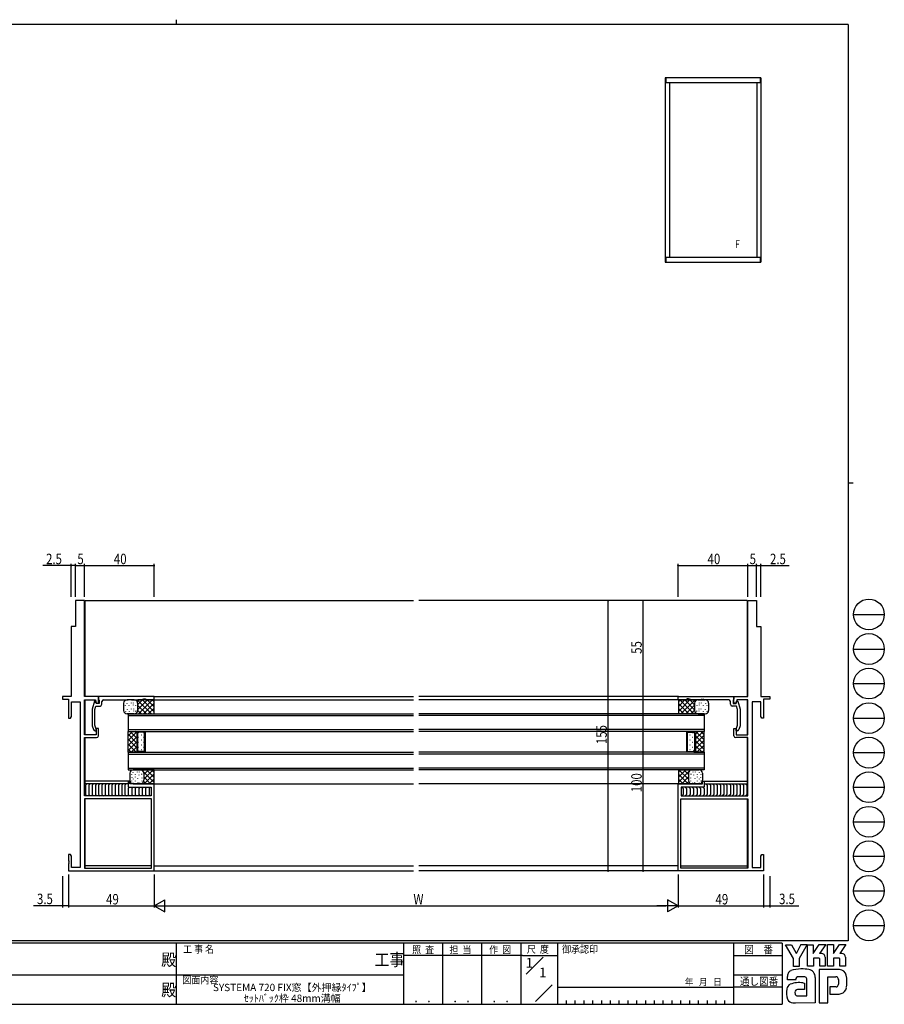
# Model space of a CAD drawing. Extents: x 0 to 793, y 0 to 564.
# Drawn here: x 298 to 793, y 0 to 564 of the extents above; entities that cross this region are included whole.
import ezdxf
from ezdxf.enums import TextEntityAlignment as Align

# ---------------------------------------------------------------- set-up
doc = ezdxf.new("R2010")
doc.units = 0
for name, color, linetype in [('USER1', 3, 'CONTINUOUS'), ('YKK_11', 7, 'CONTINUOUS'), ('YKK_12', 2, 'CONTINUOUS'), ('YKK_13', 4, 'CONTINUOUS'), ('YKK_A1', 4, 'CONTINUOUS'), ('YKK_D', 6, 'CONTINUOUS'), ('YKK_ZWAK', 7, 'CONTINUOUS')]:
    doc.layers.add(name, color=color, linetype=linetype)
doc.styles.get("Standard").update_dxf_attribs({"font": 'ROMANS.SHX', "bigfont": 'EXTFONT.SHX'})
doc.styles.add('YKK_OSSTYLE1', font='romans.shx', dxfattribs={"width": 0.9, "bigfont": 'EXTFONT.SHX'})

# ---------------------------------------------------------------- blocks, each defined once
blk = doc.blocks.new('A201')
at = {"layer": 'YKK_ZWAK', "color": 8, "linetype": 'Continuous'}
for p, q in [((296.01, 412), (296.01, 410)), ((573.13, 168.56), (585.73, 168.56)), ((573.13, 154.42), (585.73, 154.42)), ((573.13, 140.28), (585.73, 140.28)), ((573.13, 126.14), (585.73, 126.14)), ((573.13, 112), (585.73, 112)), ((573.13, 97.86), (585.73, 97.86)), ((573.13, 83.72), (585.73, 83.72)), ((573.13, 69.58), (585.73, 69.58)), ((573.13, 55.44), (585.73, 55.44)), ((573.13, 41.3), (585.73, 41.3))]:
    blk.add_line(p, q, dxfattribs=at)
at = {"layer": 'YKK_ZWAK', "color": 254, "linetype": 'Continuous'}
for p, q in [((571, 410), (21, 410)), ((571, 410), (571, 35)), ((571, 222.5), (573, 222.5)), ((571, 35), (21, 35)), ((544, 34), (21, 34)), ((296, 34), (296, 9)), ((389, 34), (389, 9)), ((437, 34), (437, 9)), ((452, 34), (452, 9)), ((524, 34), (524, 9)), ((544, 34), (544, 9)), ((548.59, 27.71), (545.31, 33.35)), ((545.31, 33.35), (547.82, 33.35)), ((547.82, 33.35), (549.62, 29.99)), ((551.6, 33.43), (549.77, 29.88)), ((554.19, 33.43), (550.95, 27.7)), ((551.6, 33.43), (554.19, 33.43)), ((554.33, 24.55), (554.33, 33.41)), ((554.33, 33.41), (556.63, 33.41)), ((556.63, 29.77), (559.04, 33.45)), ((556.63, 33.41), (556.63, 29.77)), ((559.04, 33.45), (561.77, 33.45)), ((561.77, 33.45), (559.24, 29.78)), ((562.55, 24.63), (562.55, 33.49)), ((562.55, 33.49), (564.89, 33.49)), ((564.89, 29.78), (567.34, 33.49)), ((564.89, 33.49), (564.89, 29.78)), ((567.34, 33.49), (570.04, 33.49)), ((569.77, 33.02), (567.54, 29.84)), ((570.04, 33.49), (569.77, 33.02)), ((549.62, 29.99), (549.77, 29.88)), ((559.99, 29.78), (559.24, 29.78)), ((561.53, 28.24), (561.53, 24.61)), ((568.29, 29.84), (567.54, 29.84)), ((569.83, 28.24), (569.83, 24.65)), ((548.59, 24.53), (548.59, 27.71)), ((550.95, 24.53), (548.59, 24.53)), ((550.95, 27.7), (550.95, 24.53)), ((556.7, 24.55), (554.33, 24.55)), ((558.98, 27.87), (556.7, 27.87)), ((556.7, 27.87), (556.7, 24.55)), ((559.29, 27.75), (558.98, 27.87)), ((559.29, 24.61), (559.29, 27.75)), ((561.53, 24.61), (559.29, 24.61)), ((564.99, 24.63), (562.55, 24.63)), ((567.26, 27.89), (564.99, 27.89)), ((564.99, 27.89), (564.99, 24.63)), ((567.57, 27.77), (567.26, 27.89)), ((567.57, 24.65), (567.57, 27.77)), ((567.57, 24.68), (567.61, 24.65)), ((569.83, 24.65), (567.57, 24.65)), ((524, 21), (544, 21)), ((546.08, 18.95), (546.08, 20.33)), ((553.25, 20.28), (550.61, 20.23)), ((559.02, 23.22), (559.02, 9.57)), ((567.3, 23.22), (559.02, 23.22)), ((562.61, 9.57), (562.61, 20.24)), ((562.61, 20.24), (565.93, 20.24)), ((549.41, 18.95), (546.08, 18.95)), ((552.55, 17.73), (553.05, 17.62)), ((553.05, 17.62), (553.05, 15.05)), ((554.02, 12.52), (554.02, 19.47)), ((557.51, 20.01), (557.51, 9.59)), ((566.01, 16.15), (563.48, 16.15)), ((563.48, 16.15), (563.48, 13.2)), ((566.98, 19.17), (566.99, 17.29)), ((452, 16), (524, 16)), ((550, 12.52), (554.02, 12.52)), ((553.05, 15.05), (550.2, 15.05)), ((553.71, 12.52), (553.96, 12.52)), ((554.02, 12.52), (554.02, 12.52)), ((563.48, 13.2), (567.28, 13.2)), ((567.28, 13.2), (568.06, 13.37)), ((21, 9), (544, 9)), ((549.41, 9.53), (548.34, 9.53)), ((557.28, 9.55), (549.41, 9.53)), ((557.51, 9.59), (557.28, 9.55)), ((559.02, 9.57), (562.05, 9.57)), ((562.05, 9.57), (562.61, 9.57))]:
    blk.add_line(p, q, dxfattribs=at)
at = {"layer": 'YKK_ZWAK', "color": 131, "linetype": 'Continuous'}
for p, q in [((405, 34), (405, 9)), ((421, 34), (421, 9)), ((437.7, 29), (389, 29)), ((437.7, 29), (452, 29)), ((439.26, 21.33), (446.19, 28.25)), ((524, 29), (544, 29)), ((205, 21), (297, 21)), ((297, 21), (389, 21)), ((443.05, 10.18), (449.85, 16.98)), ((544, 16), (524, 16)), ((455.6, 10.5), (455.6, 9)), ((459.2, 10.5), (459.2, 9)), ((462.8, 10.5), (462.8, 9)), ((466.4, 10.5), (466.4, 9)), ((470, 10.5), (470, 9)), ((473.6, 10.5), (473.6, 9)), ((477.2, 10.5), (477.2, 9)), ((480.8, 10.5), (480.8, 9)), ((484.4, 10.5), (484.4, 9)), ((488, 10.5), (488, 9)), ((491.6, 10.5), (491.6, 9)), ((495.2, 10.5), (495.2, 9)), ((498.8, 10.5), (498.8, 9)), ((502.4, 10.5), (502.4, 9)), ((506, 10.5), (506, 9)), ((509.6, 10.5), (509.6, 9)), ((513.2, 10.5), (513.2, 9)), ((516.8, 10.5), (516.8, 9)), ((520.4, 10.5), (520.4, 9))]:
    blk.add_line(p, q, dxfattribs=at)
at = {"layer": 'YKK_ZWAK', "color": 8, "linetype": 'Continuous'}
for centre in [(579.43, 168.56), (579.43, 154.42), (579.43, 140.28), (579.43, 126.14), (579.43, 112), (579.43, 97.86), (579.43, 83.72), (579.43, 69.58), (579.43, 55.44), (579.43, 41.3)]:
    blk.add_circle(centre, 6.3, dxfattribs=at)
at = {"layer": 'YKK_ZWAK', "color": 254, "linetype": 'Continuous'}
for centre, radius, start, end in [((559.99, 28.24), 1.54, 0.0017, 89.996), ((568.29, 28.29), 1.54, 0.0017, 89.996), ((549.69, 20.31), 3.6, 158.4108, 179.7178), ((548, 21.1), 1.75, 109.0213, 161.5126), ((551.66, 10.86), 12.63, 89.8916, 109.3085), ((550.51, 19.02), 1.21, 85.5055, 126.7804), ((552.03, 8.67), 14.82, 78.7801, 91.4694), ((552.9, 19.18), 1.16, 14.7552, 72.4499), ((554.38, 20.07), 3.18, 40.6642, 80.3169), ((554.22, 20.08), 3.29, 358.7806, 38.7656), ((566.05, 19.37), 0.878, 16.4312, 96.9166), ((567.19, 20.11), 3.1, 14.4457, 87.0875), ((555.55, 18.15), 14.9, 350.9903, 10.6762), ((548.59, 14.77), 2.79, 121.8271, 169.0847), ((550.8, 8.39), 9.51, 79.381, 112.0583), ((550.91, 18.99), 1.51, 138.4638, 181.7136), ((566.01, 17.08), 0.933, 269.9547, 342.9014), ((564.38, 18.85), 2.62, 4.9342, 17.0355), ((564.36, 17.54), 2.64, 343.6902, 354.7536), ((553.61, 13.72), 7.92, 168.7637, 199.8008), ((550.84, 13.77), 1.69, 171.082, 216.7192), ((550.21, 14.01), 1.03, 90.3395, 178.0364), ((550.18, 13.6), 1.09, 230.9728, 260.7549), ((567.24, 16.32), 3.07, 285.4429, 349.9045), ((548.6, 12.25), 2.73, 207.3144, 263.5946)]:
    blk.add_arc(centre, radius, start, end, dxfattribs=at)
at = {"layer": 'YKK_ZWAK', "color": 131, "linetype": 'Continuous', "style": 'YKK_OSSTYLE1', "width": 0.9}
for s, height, p in [('工 事 名', 3, (298.87, 30.05)), ('照  査', 3, (392.56, 29.87)), ('担  当', 3, (407.82, 29.87)), ('作  図', 3, (424.09, 29.88)), ('尺  度', 3, (439.51, 30.04)), ('御承認印', 3, (453.91, 30.05)), ('図\u3000番', 3.2, (528.43, 29.81)), ('図面内容', 3, (298.58, 17.47)), ('通し図番', 3.2, (526.63, 16.8)), ('年   月   日', 2.828, (504.13, 16.74)), (' ． ．', 3.5, (392.18, 9.75)), (' ． ．', 3.5, (408.18, 9.75)), (' ． ．', 3.5, (424.18, 9.75))]:
    blk.add_text(s, height=height, dxfattribs=at).set_placement(p)
at = {"layer": 'YKK_ZWAK', "color": 254, "linetype": 'Continuous', "style": 'YKK_OSSTYLE1', "width": 0.9}
for s, p in [('殿', (289.94, 24.75)), ('工事', (377.17, 24.75)), ('殿', (289.94, 12.37))]:
    blk.add_text(s, height=5, dxfattribs=at).set_placement(p)

msp = doc.modelspace()

# ---------------------------------------------------------------- linework, layer by layer
at = {"layer": 'YKK_11', "color": 0, "linetype": 'ByBlock'}
for p, q in [((330.3, 231.4), (330.3, 216.4)), ((335.3, 231.4), (330.3, 231.4)), ((335.3, 176.4), (335.3, 231.4)), ((715.3, 176.4), (715.3, 231.4)), ((715.3, 231.4), (720.3, 231.4)), ((720.3, 231.4), (720.3, 216.4)), ((327.8, 216.4), (327.8, 176.4)), ((330.3, 216.4), (327.8, 216.4)), ((720.3, 216.4), (722.8, 216.4)), ((722.8, 216.4), (722.8, 176.4)), ((327.8, 176.4), (322.8, 176.4)), ((322.8, 176.4), (322.8, 174.9)), ((343.3, 176.4), (335.3, 176.4)), ((343.3, 172.6), (343.3, 176.4)), ((707.3, 176.4), (715.3, 176.4)), ((707.3, 172.6), (707.3, 176.4)), ((722.8, 176.4), (727.8, 176.4)), ((727.8, 176.4), (727.8, 174.9)), ((322.8, 174.9), (326.3, 174.9)), ((326.3, 174.9), (326.3, 163.9)), ((327.93, 164.99), (327.93, 173.4)), ((327.93, 173.4), (332.8, 173.4)), ((332.8, 173.4), (332.8, 78.4)), ((335.3, 154.43), (335.3, 174.4)), ((335.3, 174.4), (341.62, 174.4)), ((341.62, 174.4), (342.1, 172.6)), ((342.1, 172.6), (343.3, 172.6)), ((708.5, 172.6), (707.3, 172.6)), ((708.98, 174.4), (708.5, 172.6)), ((715.3, 174.4), (708.98, 174.4)), ((715.3, 154.43), (715.3, 174.4)), ((717.8, 173.4), (717.8, 78.4)), ((722.67, 173.4), (717.8, 173.4)), ((722.67, 164.99), (722.67, 173.4)), ((724.3, 174.9), (724.3, 163.9)), ((727.8, 174.9), (724.3, 174.9)), ((326.3, 163.9), (327.3, 163.9)), ((327.3, 163.9), (327.93, 164.99)), ((723.3, 163.9), (722.67, 164.99)), ((724.3, 163.9), (723.3, 163.9)), ((342.1, 158.1), (342.1, 154.43)), ((343.3, 158.1), (342.1, 158.1)), ((343.3, 153.8), (343.3, 158.1)), ((707.3, 153.8), (707.3, 158.1)), ((707.3, 158.1), (708.5, 158.1)), ((708.5, 158.1), (708.5, 154.43)), ((342.1, 154.43), (335.3, 154.43)), ((335.3, 119.4), (335.3, 152.8)), ((335.3, 152.8), (342.3, 152.8)), ((715.3, 152.8), (708.3, 152.8)), ((708.5, 154.43), (715.3, 154.43)), ((715.3, 119.4), (715.3, 152.8)), ((360.3, 127.9), (360.3, 124.4)), ((361.3, 127.9), (360.3, 127.9)), ((360.3, 124.4), (373.5, 124.4)), ((361.3, 126.4), (361.3, 127.9)), ((375.3, 126.4), (361.3, 126.4)), ((373.5, 124.4), (373.5, 119.4)), ((375.3, 76.4), (375.3, 126.4)), ((675.3, 76.4), (675.3, 126.4)), ((675.3, 126.4), (689.3, 126.4)), ((677.1, 124.4), (677.1, 119.4)), ((690.3, 124.4), (677.1, 124.4)), ((689.3, 126.4), (689.3, 127.9)), ((689.3, 127.9), (690.3, 127.9)), ((690.3, 127.9), (690.3, 124.4)), ((373.5, 119.4), (335.3, 119.4)), ((677.1, 119.4), (715.3, 119.4)), ((335.3, 117.77), (335.3, 78.03)), ((373.67, 117.77), (335.3, 117.77)), ((373.67, 78.03), (373.67, 117.77)), ((373.67, 78.03), (373.67, 117.77)), ((676.93, 78.03), (676.93, 117.77)), ((676.93, 78.03), (676.93, 117.77)), ((676.93, 117.77), (715.3, 117.77)), ((715.3, 117.77), (715.3, 78.03)), ((326.3, 85.9), (326.3, 82.36)), ((327.3, 85.9), (326.3, 85.9)), ((327.93, 84.81), (327.3, 85.9)), ((327.93, 78.4), (327.93, 84.81)), ((722.67, 84.81), (723.3, 85.9)), ((722.67, 78.4), (722.67, 84.81)), ((723.3, 85.9), (724.3, 85.9)), ((724.3, 85.9), (724.3, 82.36)), ((326.3, 82.36), (326.42, 82.17)), ((326.42, 81.63), (326.3, 81.44)), ((326.3, 81.44), (326.3, 81.36)), ((326.3, 81.36), (326.42, 81.17)), ((326.42, 80.63), (326.3, 80.44)), ((326.3, 80.44), (326.3, 76.4)), ((326.42, 82.17), (326.42, 81.63)), ((326.42, 81.17), (326.42, 80.63)), ((724.3, 82.36), (724.18, 82.17)), ((724.18, 82.17), (724.18, 81.63)), ((724.18, 81.63), (724.3, 81.44)), ((724.3, 81.36), (724.18, 81.17)), ((724.18, 81.17), (724.18, 80.63)), ((724.18, 80.63), (724.3, 80.44)), ((724.3, 81.44), (724.3, 81.36)), ((724.3, 80.44), (724.3, 76.4)), ((326.3, 76.4), (375.3, 76.4)), ((332.8, 78.4), (327.93, 78.4)), ((335.3, 78.03), (373.67, 78.03)), ((724.3, 76.4), (675.3, 76.4)), ((715.3, 78.03), (676.93, 78.03)), ((717.8, 78.4), (722.67, 78.4))]:
    msp.add_line(p, q, dxfattribs=at)
at = {"layer": 'YKK_11', "color": 0, "linetype": 'ByBlock', "ltscale": 0.5}
for p, q in [((375.3, 176.4), (343.3, 176.4)), ((343.3, 176.4), (343.3, 174.77)), ((367.57, 174.47), (369.3, 175.1)), ((369.3, 175.1), (370.3, 175.1)), ((370.3, 175.1), (370.3, 174.4)), ((375.3, 174.4), (375.3, 176.4)), ((675.3, 176.4), (707.3, 176.4)), ((675.3, 174.4), (675.3, 176.4)), ((681.3, 175.1), (680.3, 175.1)), ((680.3, 175.1), (680.3, 174.4)), ((683.03, 174.47), (681.3, 175.1)), ((707.3, 176.4), (707.3, 174.77)), ((341.05, 173.7), (339.8, 169.04)), ((341.75, 173.7), (341.05, 173.7)), ((341.3, 168.84), (341.85, 170.9)), ((342.1, 172.4), (341.75, 173.7)), ((341.85, 170.9), (344.3, 170.9)), ((343.8, 172.4), (342.1, 172.4)), ((343.3, 174.77), (343.6, 174.47)), ((343.6, 174.47), (343.8, 174.27)), ((343.8, 174.27), (343.8, 172.4)), ((345.3, 171.9), (345.3, 173.47)), ((346.3, 174.47), (360.34, 174.47)), ((360.34, 174.47), (360.53, 174.59)), ((360.53, 174.59), (361.07, 174.59)), ((361.07, 174.59), (361.26, 174.47)), ((361.26, 174.47), (361.34, 174.47)), ((361.34, 174.47), (361.53, 174.59)), ((361.53, 174.59), (362.07, 174.59)), ((362.07, 174.59), (362.26, 174.47)), ((362.26, 174.47), (367.57, 174.47)), ((370.3, 174.4), (375.3, 174.4)), ((680.3, 174.4), (675.3, 174.4)), ((688.34, 174.47), (683.03, 174.47)), ((688.53, 174.59), (688.34, 174.47)), ((689.07, 174.59), (688.53, 174.59)), ((689.26, 174.47), (689.07, 174.59)), ((689.34, 174.47), (689.26, 174.47)), ((689.53, 174.59), (689.34, 174.47)), ((690.07, 174.59), (689.53, 174.59)), ((690.26, 174.47), (690.07, 174.59)), ((704.3, 174.47), (690.26, 174.47)), ((705.3, 171.9), (705.3, 173.47)), ((708.75, 170.9), (706.3, 170.9)), ((707, 174.47), (706.8, 174.27)), ((706.8, 174.27), (706.8, 172.4)), ((706.8, 172.4), (708.5, 172.4)), ((707.3, 174.77), (707, 174.47)), ((708.5, 172.4), (708.85, 173.7)), ((709.3, 168.84), (708.75, 170.9)), ((708.85, 173.7), (709.55, 173.7)), ((709.55, 173.7), (710.8, 169.04)), ((339.8, 169.04), (339.8, 159.6)), ((341.3, 159.86), (341.3, 168.84)), ((709.3, 159.86), (709.3, 168.84)), ((710.8, 169.04), (710.8, 159.6)), ((339.8, 159.6), (340.58, 157.46)), ((342.1, 157.67), (341.3, 159.86)), ((708.5, 157.67), (709.3, 159.86)), ((710.8, 159.6), (710.02, 157.46)), ((341.52, 156.8), (342.1, 156.8)), ((342.1, 156.8), (342.1, 157.67)), ((708.5, 156.8), (708.5, 157.67)), ((709.08, 156.8), (708.5, 156.8))]:
    msp.add_line(p, q, dxfattribs=at)
for centre, start, end in [((344.3, 171.9), 270, 360), ((346.3, 173.47), 90, 180), ((704.3, 173.47), 360, 90), ((706.3, 171.9), 180, 270), ((341.52, 157.8), 200, 270), ((709.08, 157.8), 270, 340)]:
    msp.add_arc(centre, 1, start, end, dxfattribs=at)
at = {"layer": 'YKK_11', "color": 0, "linetype": 'ByBlock'}
for centre, start, end in [((342.3, 153.8), 270, 360), ((708.3, 153.8), 180, 270)]:
    msp.add_arc(centre, 1, start, end, dxfattribs=at)
at = {"layer": 'YKK_12'}
for p, q in [((335.8, 231.4), (523.8, 231.4)), ((335.8, 176.4), (335.8, 231.4)), ((714.8, 231.4), (526.8, 231.4)), ((714.8, 231.4), (714.8, 176.4)), ((375, 176.4), (523.8, 176.4)), ((675.6, 176.4), (526.8, 176.4)), ((335.8, 154.43), (335.8, 174.4)), ((375, 174.4), (523.8, 174.4)), ((675.6, 174.4), (526.8, 174.4)), ((714.8, 174.4), (714.8, 154.43)), ((360.3, 166.4), (523.8, 166.4)), ((360.3, 166.4), (360.3, 156.4)), ((360.3, 165.4), (523.8, 165.4)), ((690.3, 166.4), (526.8, 166.4)), ((690.3, 165.4), (526.8, 165.4)), ((690.3, 166.4), (690.3, 156.4)), ((335.8, 126.4), (335.8, 152.8)), ((360.3, 157.4), (523.8, 157.4)), ((360.3, 156.4), (523.8, 156.4)), ((360.3, 144.4), (360.3, 156.4)), ((360.3, 156.4), (366.3, 156.4)), ((366.3, 156.4), (365.3, 155.4)), ((365.3, 155.4), (365.3, 145.4)), ((366.51, 155.9), (365.8, 155.19)), ((365.8, 155.19), (365.8, 145.61)), ((369.8, 155.9), (366.51, 155.9)), ((369.8, 144.9), (369.8, 155.9)), ((370.3, 144.4), (370.3, 156.4)), ((690.3, 157.4), (526.8, 157.4)), ((690.3, 156.4), (526.8, 156.4)), ((680.3, 144.4), (680.3, 156.4)), ((680.8, 144.9), (680.8, 155.9)), ((680.8, 155.9), (684.09, 155.9)), ((684.09, 155.9), (684.8, 155.19)), ((684.3, 156.4), (685.3, 155.4)), ((690.3, 156.4), (684.3, 156.4)), ((684.8, 155.19), (684.8, 145.61)), ((685.3, 155.4), (685.3, 145.4)), ((690.3, 144.4), (690.3, 156.4)), ((714.8, 152.8), (714.8, 126.4)), ((360.3, 144.4), (523.8, 144.4)), ((360.3, 144.4), (360.3, 134.4)), ((366.3, 144.4), (360.3, 144.4)), ((360.3, 143.4), (523.8, 143.4)), ((365.3, 145.4), (366.3, 144.4)), ((366.51, 144.9), (365.8, 145.61)), ((369.8, 144.9), (366.51, 144.9)), ((690.3, 144.4), (526.8, 144.4)), ((690.3, 143.4), (526.8, 143.4)), ((680.8, 144.9), (684.09, 144.9)), ((684.09, 144.9), (684.8, 145.61)), ((685.3, 145.4), (684.3, 144.4)), ((684.3, 144.4), (690.3, 144.4)), ((690.3, 144.4), (690.3, 134.4)), ((360.3, 135.4), (523.8, 135.4)), ((360.3, 134.4), (523.8, 134.4)), ((690.3, 135.4), (526.8, 135.4)), ((690.3, 134.4), (526.8, 134.4)), ((360.6, 127.9), (335.8, 127.9)), ((346.67, 126.4), (335.8, 126.4)), ((360.3, 126.4), (348.3, 126.4)), ((375, 126.4), (523.8, 126.4)), ((675.6, 126.4), (526.8, 126.4)), ((690, 127.9), (714.8, 127.9)), ((690.3, 126.4), (702.3, 126.4)), ((703.93, 126.4), (714.8, 126.4)), ((335.8, 78.03), (335.8, 117.77)), ((714.8, 117.77), (714.8, 78.03)), ((373.67, 79.4), (335.8, 79.4)), ((375.3, 79.4), (523.8, 79.4)), ((675.3, 79.4), (526.8, 79.4)), ((676.93, 79.4), (714.8, 79.4)), ((335.8, 76.4), (523.8, 76.4)), ((714.8, 76.4), (526.8, 76.4))]:
    msp.add_line(p, q, dxfattribs=at)
at = {"layer": 'YKK_13'}
for p, q in [((357.8, 172.47), (357.8, 168.4)), ((357.8, 171.9), (357.8, 170.55)), ((358.73, 171.41), (358.73, 171.21)), ((359.62, 172.53), (359.62, 172.33)), ((363.8, 174.47), (359.8, 174.47)), ((360.85, 171.45), (360.85, 171.25)), ((362.07, 172.77), (362.07, 172.57)), ((362.17, 169.36), (362.17, 169.16)), ((363.26, 172.72), (363.26, 172.52)), ((363.28, 171.52), (363.28, 171.32)), ((363.36, 169.32), (363.36, 169.12)), ((364.56, 171.47), (364.56, 171.27)), ((365.75, 174.35), (373.7, 166.4)), ((365.8, 168.76), (371.44, 174.4)), ((365.8, 171.59), (368.61, 174.4)), ((365.8, 172.47), (365.8, 170.55)), ((365.8, 171.47), (370.87, 166.4)), ((365.8, 171.3), (365.8, 168.4)), ((375.3, 174.4), (365.92, 174.4)), ((366.27, 166.4), (374.27, 174.4)), ((368.52, 174.4), (375.1, 167.83)), ((369.1, 166.4), (375.1, 172.4)), ((371.35, 174.4), (375.1, 170.66)), ((371.92, 166.4), (375.1, 169.57)), ((374.18, 174.4), (375.1, 173.49)), ((375.3, 174.4), (375.1, 174.2)), ((375.1, 174.2), (375.1, 166.6)), ((375.1, 174.2), (375.1, 170.55)), ((675.3, 174.4), (675.5, 174.2)), ((675.3, 174.4), (684.68, 174.4)), ((682.07, 174.4), (675.5, 167.83)), ((679.24, 174.4), (675.5, 170.66)), ((676.41, 174.4), (675.5, 173.49)), ((675.5, 174.2), (675.5, 166.6)), ((675.5, 174.2), (675.5, 170.55)), ((681.5, 166.4), (675.5, 172.4)), ((678.67, 166.4), (675.5, 169.57)), ((684.33, 166.4), (676.33, 174.4)), ((684.84, 174.35), (676.9, 166.4)), ((684.8, 168.76), (679.16, 174.4)), ((684.8, 171.47), (679.73, 166.4)), ((684.8, 171.59), (681.99, 174.4)), ((684.8, 172.47), (684.8, 170.55)), ((684.8, 171.3), (684.8, 168.4)), ((686.03, 171.47), (686.03, 171.27)), ((686.79, 174.47), (690.8, 174.47)), ((687.24, 169.32), (687.24, 169.12)), ((687.32, 171.52), (687.32, 171.32)), ((687.33, 172.72), (687.33, 172.52)), ((688.42, 169.36), (688.42, 169.16)), ((688.52, 172.77), (688.52, 172.57)), ((689.75, 171.45), (689.75, 171.25)), ((690.98, 172.53), (690.98, 172.33)), ((691.87, 171.41), (691.87, 171.21)), ((692.8, 172.47), (692.8, 168.4)), ((692.8, 171.9), (692.8, 170.55)), ((358.82, 168), (358.82, 167.8)), ((359.72, 169.12), (359.72, 168.92)), ((363.8, 166.4), (359.8, 166.4)), ((360.94, 168.04), (360.94, 167.84)), ((363.37, 168.11), (363.37, 167.91)), ((363.8, 166.4), (375.3, 166.4)), ((364.66, 168.07), (364.66, 167.87)), ((365.8, 168.55), (367.95, 166.4)), ((375.3, 166.4), (375.1, 166.6)), ((675.3, 166.4), (675.5, 166.6)), ((686.8, 166.4), (675.3, 166.4)), ((684.8, 168.55), (682.64, 166.4)), ((685.94, 168.07), (685.94, 167.87)), ((686.79, 166.4), (690.8, 166.4)), ((687.22, 168.11), (687.22, 167.91)), ((689.65, 168.04), (689.65, 167.84)), ((690.88, 169.12), (690.88, 168.92)), ((691.77, 168), (691.77, 167.8)), ((361.3, 132.4), (361.3, 128.4)), ((362.23, 131.91), (362.23, 131.71)), ((362.5, 130.21), (362.5, 130.01)), ((363.12, 133.03), (363.12, 132.83)), ((375.3, 134.4), (363.3, 134.4)), ((364.35, 131.95), (364.35, 131.75)), ((364.43, 130.35), (364.43, 130.15)), ((365.57, 133.27), (365.57, 133.07)), ((366.49, 131.46), (366.49, 131.26)), ((366.76, 133.22), (366.76, 133.02)), ((368.06, 131.97), (368.06, 131.77)), ((369.03, 133.4), (375.1, 127.33)), ((369.27, 131.73), (371.94, 134.4)), ((369.3, 128.93), (374.77, 134.4)), ((369.3, 132.4), (369.3, 128.4)), ((369.3, 130.3), (373.2, 126.4)), ((369.6, 126.4), (375.1, 131.9)), ((370.86, 134.4), (375.1, 130.16)), ((373.68, 134.4), (375.1, 132.99)), ((375.3, 134.4), (375.1, 134.2)), ((375.1, 134.2), (375.1, 126.6)), ((675.3, 134.4), (675.5, 134.2)), ((675.3, 134.4), (687.3, 134.4)), ((679.74, 134.4), (675.5, 130.16)), ((676.91, 134.4), (675.5, 132.99)), ((675.5, 134.2), (675.5, 126.6)), ((681.57, 133.4), (675.5, 127.33)), ((681, 126.4), (675.5, 131.9)), ((681.3, 128.93), (675.83, 134.4)), ((681.3, 130.3), (677.4, 126.4)), ((681.33, 131.73), (678.66, 134.4)), ((681.3, 132.4), (681.3, 128.4)), ((682.54, 131.97), (682.54, 131.77)), ((683.84, 133.22), (683.84, 133.02)), ((684.11, 131.46), (684.11, 131.26)), ((685.03, 133.27), (685.03, 133.07)), ((686.17, 130.35), (686.17, 130.15)), ((686.25, 131.95), (686.25, 131.75)), ((687.48, 133.03), (687.48, 132.83)), ((688.09, 130.21), (688.09, 130.01)), ((688.37, 131.91), (688.37, 131.71)), ((689.3, 132.4), (689.3, 128.4)), ((360.3, 126.4), (335.3, 126.4)), ((336.72, 126.4), (335.97, 125.65)), ((335.97, 125.65), (335.97, 120.15)), ((338.59, 126.4), (337.84, 125.65)), ((337.84, 125.65), (337.84, 120.16)), ((340.47, 126.4), (339.72, 125.65)), ((339.72, 125.65), (339.72, 120.18)), ((342.34, 126.4), (341.59, 125.65)), ((341.59, 125.65), (341.59, 120.19)), ((344.22, 126.4), (343.47, 125.65)), ((343.47, 125.65), (343.47, 120.2)), ((346.09, 126.4), (345.34, 125.65)), ((345.34, 125.65), (345.34, 120.22)), ((348.05, 126.4), (347.3, 125.65)), ((347.3, 125.65), (347.3, 120.15)), ((349.93, 126.4), (349.18, 125.65)), ((349.18, 125.65), (349.18, 120.16)), ((351.8, 126.4), (351.05, 125.65)), ((351.05, 125.65), (351.05, 120.18)), ((353.68, 126.4), (352.93, 125.65)), ((352.93, 125.65), (352.93, 120.19)), ((355.55, 126.4), (354.8, 125.65)), ((354.8, 125.65), (354.8, 120.2)), ((357.43, 126.4), (356.68, 125.65)), ((356.68, 125.65), (356.68, 120.22)), ((359.3, 126.4), (358.55, 125.65)), ((358.55, 125.65), (358.55, 120.22)), ((361.18, 124.4), (360.43, 123.65)), ((362.32, 128), (362.32, 127.8)), ((363.17, 124.4), (362.42, 123.65)), ((363.14, 126.96), (363.14, 126.76)), ((363.22, 129.12), (363.22, 128.92)), ((363.3, 126.4), (375.3, 126.4)), ((365.16, 124.4), (364.41, 123.65)), ((364.44, 128.04), (364.44, 127.84)), ((365.67, 129.36), (365.67, 129.16)), ((365.84, 127.01), (365.84, 126.81)), ((367.15, 124.4), (366.4, 123.65)), ((366.96, 126.91), (366.96, 126.71)), ((368.16, 128.06), (368.16, 127.86)), ((368.23, 129.72), (368.23, 129.52)), ((369.14, 124.4), (368.39, 123.65)), ((369.14, 127.63), (370.37, 126.4)), ((371.13, 124.4), (370.38, 123.65)), ((373.13, 124.4), (372.38, 123.65)), ((372.43, 126.4), (375.1, 129.07)), ((374.76, 126.4), (375.1, 126.74)), ((375.3, 126.4), (375.1, 126.6)), ((675.3, 126.4), (675.5, 126.6)), ((687.3, 126.4), (675.3, 126.4)), ((678.17, 126.4), (675.5, 129.07)), ((675.84, 126.4), (675.5, 126.74)), ((677.48, 124.4), (678.23, 123.65)), ((679.47, 124.4), (680.22, 123.65)), ((681.46, 127.63), (680.23, 126.4)), ((681.46, 124.4), (682.21, 123.65)), ((682.37, 129.72), (682.37, 129.52)), ((682.44, 128.06), (682.44, 127.86)), ((683.45, 124.4), (684.2, 123.65)), ((683.64, 126.91), (683.64, 126.71)), ((684.76, 127.01), (684.76, 126.81)), ((684.93, 129.36), (684.93, 129.16)), ((685.44, 124.4), (686.19, 123.65)), ((686.16, 128.04), (686.16, 127.84)), ((687.38, 129.12), (687.38, 128.92)), ((687.43, 124.4), (688.18, 123.65)), ((687.46, 126.96), (687.46, 126.76)), ((688.28, 128), (688.28, 127.8)), ((689.43, 124.4), (690.18, 123.65)), ((690.3, 126.4), (715.3, 126.4)), ((691.3, 126.4), (692.05, 125.65)), ((692.05, 125.65), (692.05, 120.22)), ((693.18, 126.4), (693.93, 125.65)), ((693.93, 125.65), (693.93, 120.22)), ((695.05, 126.4), (695.8, 125.65)), ((695.8, 125.65), (695.8, 120.2)), ((696.93, 126.4), (697.68, 125.65)), ((697.68, 125.65), (697.68, 120.19)), ((698.8, 126.4), (699.55, 125.65)), ((699.55, 125.65), (699.55, 120.18)), ((700.68, 126.4), (701.43, 125.65)), ((701.43, 125.65), (701.43, 120.16)), ((702.55, 126.4), (703.3, 125.65)), ((703.3, 125.65), (703.3, 120.15)), ((704.51, 126.4), (705.26, 125.65)), ((705.26, 125.65), (705.26, 120.22)), ((706.38, 126.4), (707.13, 125.65)), ((707.13, 125.65), (707.13, 120.2)), ((708.26, 126.4), (709.01, 125.65)), ((709.01, 125.65), (709.01, 120.19)), ((710.13, 126.4), (710.88, 125.65)), ((710.88, 125.65), (710.88, 120.18)), ((712.01, 126.4), (712.76, 125.65)), ((712.76, 125.65), (712.76, 120.16)), ((713.88, 126.4), (714.63, 125.65)), ((714.63, 125.65), (714.63, 120.15)), ((335.97, 120.15), (336.72, 119.4)), ((337.84, 120.16), (338.61, 119.4)), ((339.72, 120.18), (340.5, 119.4)), ((341.59, 120.19), (342.39, 119.4)), ((343.47, 120.2), (344.28, 119.4)), ((345.34, 120.22), (346.17, 119.4)), ((347.3, 120.15), (348.06, 119.4)), ((349.18, 120.16), (349.94, 119.4)), ((351.05, 120.18), (351.83, 119.4)), ((352.93, 120.19), (353.72, 119.4)), ((354.8, 120.2), (355.61, 119.4)), ((356.68, 120.22), (357.5, 119.4)), ((358.55, 120.22), (359.37, 119.4)), ((360.43, 123.65), (360.43, 120.15)), ((360.43, 120.15), (361.18, 119.4)), ((362.42, 123.65), (362.42, 120.15)), ((362.42, 120.15), (363.17, 119.4)), ((364.41, 123.65), (364.41, 120.15)), ((364.41, 120.15), (365.16, 119.4)), ((366.4, 123.65), (366.4, 120.15)), ((366.4, 120.15), (367.15, 119.4)), ((368.39, 123.65), (368.39, 120.15)), ((368.39, 120.15), (369.14, 119.4)), ((370.38, 123.65), (370.38, 120.15)), ((370.38, 120.15), (371.13, 119.4)), ((372.38, 123.65), (372.38, 120.15)), ((372.38, 120.15), (373.13, 119.4)), ((678.23, 120.15), (677.48, 119.4)), ((678.23, 123.65), (678.23, 120.15)), ((680.22, 120.15), (679.47, 119.4)), ((680.22, 123.65), (680.22, 120.15)), ((682.21, 120.15), (681.46, 119.4)), ((682.21, 123.65), (682.21, 120.15)), ((684.2, 120.15), (683.45, 119.4)), ((684.2, 123.65), (684.2, 120.15)), ((686.19, 120.15), (685.44, 119.4)), ((686.19, 123.65), (686.19, 120.15)), ((688.18, 120.15), (687.43, 119.4)), ((688.18, 123.65), (688.18, 120.15)), ((690.18, 120.15), (689.43, 119.4)), ((690.18, 123.65), (690.18, 120.15)), ((692.05, 120.22), (691.23, 119.4)), ((693.93, 120.22), (693.1, 119.4)), ((695.8, 120.2), (694.99, 119.4)), ((697.68, 120.19), (696.88, 119.4)), ((699.55, 120.18), (698.77, 119.4)), ((701.43, 120.16), (700.66, 119.4)), ((703.3, 120.15), (702.54, 119.4)), ((705.26, 120.22), (704.43, 119.4)), ((707.13, 120.2), (706.32, 119.4)), ((709.01, 120.19), (708.21, 119.4)), ((710.88, 120.18), (710.1, 119.4)), ((712.76, 120.16), (711.99, 119.4)), ((714.63, 120.15), (713.88, 119.4))]:
    msp.add_line(p, q, dxfattribs=at)
at = {"layer": 'YKK_13', "color": 0}
for p, q in [((360.3, 153.93), (362.77, 156.4)), ((360.3, 151.1), (365.6, 156.4)), ((365.3, 149.73), (360.3, 154.73)), ((360.3, 148.27), (365.3, 153.27)), ((365.3, 152.56), (361.46, 156.4)), ((365.3, 155.39), (364.29, 156.4)), ((366.12, 153.01), (366.32, 153.01)), ((367.74, 154.43), (367.94, 154.43)), ((369.15, 155.84), (369.35, 155.84)), ((369.15, 153.01), (369.35, 153.01)), ((682.06, 154.43), (682.26, 154.43)), ((683.48, 155.84), (683.68, 155.84)), ((683.48, 153.01), (683.68, 153.01)), ((685.3, 154.86), (686.84, 156.4)), ((685.3, 152.03), (689.67, 156.4)), ((685.3, 149.2), (690.3, 154.2)), ((690.3, 148.8), (685.3, 153.8)), ((690.3, 151.63), (685.52, 156.4)), ((690.3, 154.46), (688.35, 156.4)), ((365.3, 146.9), (360.3, 151.9)), ((360.3, 145.44), (365.3, 150.44)), ((364.97, 144.4), (360.3, 149.07)), ((362.08, 144.4), (365.3, 147.62)), ((366.12, 150.18), (366.32, 150.18)), ((366.12, 147.35), (366.32, 147.35)), ((367.74, 151.6), (367.94, 151.6)), ((367.74, 148.77), (367.94, 148.77)), ((369.15, 150.18), (369.35, 150.18)), ((369.15, 147.35), (369.35, 147.35)), ((682.06, 151.6), (682.26, 151.6)), ((682.06, 148.77), (682.26, 148.77)), ((683.48, 150.18), (683.68, 150.18)), ((683.48, 147.35), (683.68, 147.35)), ((685.3, 146.37), (690.3, 151.37)), ((690.3, 145.97), (685.3, 150.97)), ((689.04, 144.4), (685.3, 148.14)), ((686.15, 144.4), (690.3, 148.55)), ((362.14, 144.4), (360.3, 146.24)), ((364.91, 144.4), (365.61, 145.09)), ((367.74, 145.94), (367.94, 145.94)), ((682.06, 145.94), (682.26, 145.94)), ((686.21, 144.4), (685.25, 145.36)), ((688.98, 144.4), (690.3, 145.72))]:
    msp.add_line(p, q, dxfattribs=at)
at = {"layer": 'YKK_13'}
for centre, start, end in [((359.8, 172.47), 89.9539, 180.0191), ((363.8, 172.47), 359.9809, 90.046), ((686.79, 172.47), 89.954, 180.0191), ((690.8, 172.47), 359.9809, 90.0461), ((359.8, 168.4), 180, 270), ((363.8, 168.4), 270, 0), ((686.8, 168.4), 180, 270), ((690.8, 168.4), 270, 0), ((363.3, 132.4), 90, 180), ((367.3, 132.4), 0, 90), ((683.3, 132.4), 90, 180), ((687.3, 132.4), 0, 90), ((363.3, 128.4), 180, 270), ((367.3, 128.4), 270, 0), ((683.3, 128.4), 180, 270), ((687.3, 128.4), 270, 0)]:
    msp.add_arc(centre, 2, start, end, dxfattribs=at)
at = {"layer": 'YKK_A1'}
for p, q in [((667.9, 530.9), (667.9, 425.27)), ((722.8, 530.9), (667.9, 530.9)), ((668.35, 530.9), (668.35, 528.15)), ((722.35, 530.9), (722.35, 528.15)), ((722.8, 530.9), (722.8, 425.27)), ((668.35, 528.15), (722.35, 528.15)), ((670.35, 528.15), (670.35, 428.15)), ((720.35, 528.15), (720.35, 428.15)), ((667.9, 425.27), (722.8, 425.27)), ((668.35, 428.15), (722.35, 428.15)), ((668.35, 428.15), (668.35, 425.27)), ((722.35, 428.15), (722.35, 425.27))]:
    msp.add_line(p, q, dxfattribs=at)
at = {"layer": 'YKK_D'}
for p, q in [((327.8, 251.4), (311.6, 251.4)), ((327.8, 233.4), (327.8, 252.4)), ((330.3, 251.4), (327.8, 251.4)), ((330.3, 233.4), (330.3, 252.4)), ((330.3, 233.4), (330.3, 252.4)), ((330.3, 251.4), (335.3, 251.4)), ((335.3, 233.4), (335.3, 252.4)), ((335.3, 233.4), (335.3, 252.4)), ((335.3, 251.4), (375.3, 251.4)), ((375.3, 233.4), (375.3, 252.4)), ((675.3, 233.4), (675.3, 252.4)), ((675.3, 251.4), (715.3, 251.4)), ((715.3, 233.4), (715.3, 252.4)), ((715.3, 233.4), (715.3, 252.4)), ((715.3, 251.4), (720.3, 251.4)), ((720.3, 233.4), (720.3, 252.4)), ((720.3, 233.4), (720.3, 252.4)), ((720.3, 251.4), (722.8, 251.4)), ((722.8, 233.4), (722.8, 252.4)), ((722.8, 251.4), (739, 251.4)), ((635.3, 76.4), (635.3, 231.4)), ((655.3, 176.4), (655.3, 231.4)), ((655.3, 76.4), (655.3, 176.4)), ((322.8, 73.4), (322.8, 55.4)), ((326.3, 74.4), (326.3, 55.4)), ((326.3, 73.4), (326.3, 55.4)), ((375.3, 74.4), (375.3, 55.4)), ((375.3, 74.4), (375.3, 55.4)), ((675.3, 74.4), (675.3, 55.4)), ((675.3, 74.4), (675.3, 55.4)), ((724.3, 74.4), (724.3, 55.4)), ((724.3, 73.4), (724.3, 55.4)), ((727.8, 73.4), (727.8, 55.4)), ((375.3, 56.4), (381.36, 59.9)), ((381.36, 52.9), (381.36, 59.9)), ((669.24, 59.9), (669.24, 52.9)), ((675.3, 56.4), (669.24, 59.9)), ((322.8, 56.4), (306.2, 56.4)), ((326.3, 56.4), (322.8, 56.4)), ((326.3, 56.4), (375.3, 56.4)), ((375.3, 56.4), (381.36, 52.9)), ((375.3, 56.4), (387.42, 56.4)), ((382.3, 56.4), (668.3, 56.4)), ((675.3, 56.4), (663.18, 56.4)), ((675.3, 56.4), (669.24, 52.9)), ((675.3, 56.4), (724.3, 56.4)), ((724.3, 56.4), (727.8, 56.4)), ((727.8, 56.4), (744.4, 56.4))]:
    msp.add_line(p, q, dxfattribs=at)
at = {"layer": 'YKK_D', "linetype": 'ByBlock', "const_width": 0.85}
for points in [[(327.91, 251.4, 1), (327.69, 251.4, 1)], [(330.19, 251.4, 1), (330.41, 251.4, 1)], [(330.41, 251.4, 1), (330.19, 251.4, 1)], [(335.41, 251.4, 1), (335.19, 251.4, 1)], [(335.19, 251.4, 1), (335.41, 251.4, 1)], [(375.19, 251.4, 1), (375.41, 251.4, 1)], [(675.41, 251.4, 1), (675.19, 251.4, 1)], [(715.41, 251.4, 1), (715.19, 251.4, 1)], [(715.19, 251.4, 1), (715.41, 251.4, 1)], [(720.41, 251.4, 1), (720.19, 251.4, 1)], [(720.19, 251.4, 1), (720.41, 251.4, 1)], [(722.69, 251.4, 1), (722.91, 251.4, 1)], [(635.3, 231.29, 1), (635.3, 231.51, 1)], [(655.3, 231.29, 1), (655.3, 231.51, 1)], [(655.3, 176.51, 1), (655.3, 176.29, 1)], [(655.3, 176.29, 1), (655.3, 176.51, 1)], [(635.3, 76.51, 1), (635.3, 76.29, 1)], [(655.3, 76.51, 1), (655.3, 76.29, 1)], [(322.91, 56.4, 1), (322.69, 56.4, 1)], [(326.19, 56.4, 1), (326.41, 56.4, 1)], [(326.41, 56.4, 1), (326.19, 56.4, 1)], [(724.41, 56.4, 1), (724.19, 56.4, 1)], [(724.19, 56.4, 1), (724.41, 56.4, 1)], [(727.69, 56.4, 1), (727.91, 56.4, 1)]]:
    msp.add_lwpolyline(points, format="xyb", close=True, dxfattribs=at)

# ---------------------------------------------------------------- block references
at = {"layer": 'YKK_ZWAK', "xscale": 1.4, "yscale": 1.4, "zscale": 1.4}
msp.add_blockref('A201', (-26.6, -12.6), dxfattribs=at)

# ---------------------------------------------------------------- texts
at = {"layer": 'USER1', "color": 3}
msp.add_text('1', height=5.6, dxfattribs=at).set_placement((588, 21))
for s, height, p in [('1', 5.6, (597.8, 18.2)), ('SYSTEMA 720 FIX窓【外押縁ﾀｲﾌﾟ】', 4.2, (454.38, 9.65)), ('ｾｯﾄﾊﾞｯｸ枠 48mm溝幅', 4.2, (454.38, 3.48))]:
    msp.add_text(s, height=height, dxfattribs=at).set_placement(p, align=Align.MIDDLE_CENTER)
at = {"layer": 'YKK_A1', "width": 0.8}
msp.add_text('F', height=4.5, dxfattribs=at).set_placement((707.97, 433.36))
at = {"layer": 'YKK_D', "width": 0.8}
for s, p in [('2.5', (313.36, 252.2)), ('5', (331.29, 252.2)), ('40', (352.21, 252.2)), ('40', (692.21, 252.2)), ('5', (716.29, 252.2)), ('2.5', (727.96, 252.2)), ('3.5', (308.17, 57.4)), ('49', (347.77, 57.2)), ('W', (523.76, 57.2)), ('49', (696.77, 57.2)), ('3.5', (733.17, 57.4))]:
    msp.add_text(s, height=6, dxfattribs=at).set_placement(p)
for s, p in [('55', (654.5, 200.83)), ('155', (634.5, 149.1)), ('100', (654.5, 121.54))]:
    msp.add_text(s, height=6, rotation=90, dxfattribs=at).set_placement(p)

doc.saveas('drawing.dxf')
